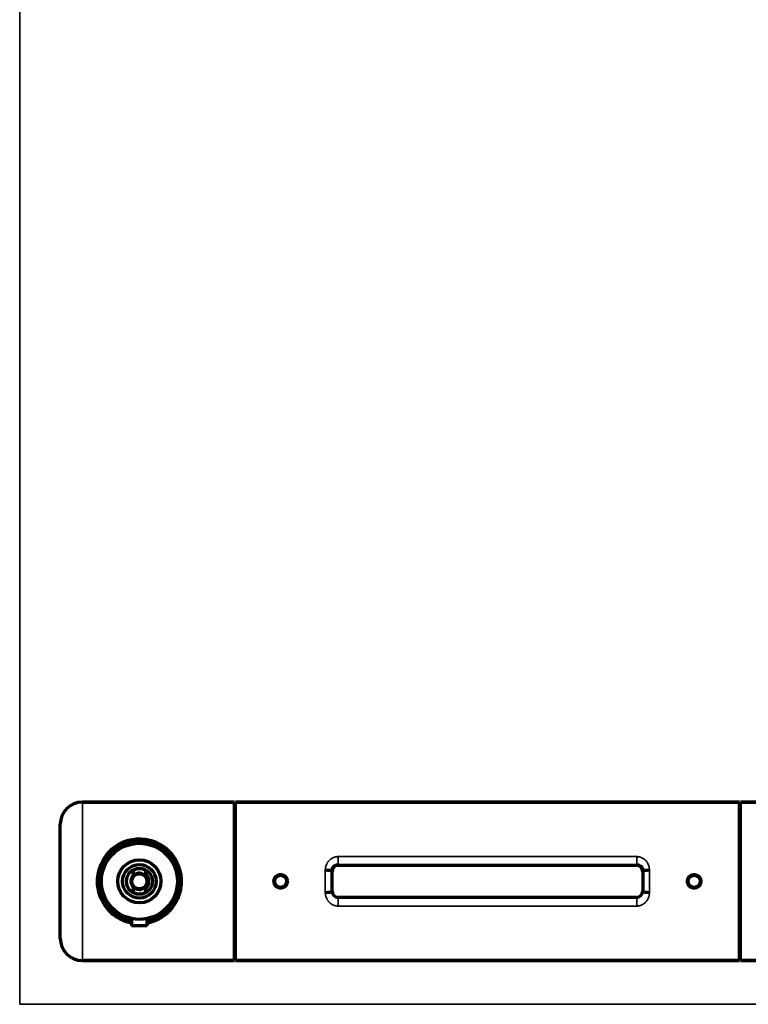
# Model space of a CAD drawing. Units: millimetres. Extents: x 110 to 1077, y 245 to 749.
# Drawn here: x 819 to 934, y 381 to 537 of the extents above; entities that cross this region are included whole.
import ezdxf

# ---------------------------------------------------------------- set-up
doc = ezdxf.new("R2010")
doc.units = ezdxf.units.MM
doc.layers.add('1', color=7, linetype='Continuous', true_color=0xffffff)

msp = doc.modelspace()

# ---------------------------------------------------------------- linework, layer by layer
at = {"layer": '1', "color": 8, "linetype": 'Continuous', "lineweight": 35}
for q in [(819.45, 749.31), (1077.05, 381.3)]:
    msp.add_line((819.45, 381.3), q, dxfattribs=at)
at = {"layer": '1', "color": 155, "linetype": 'Continuous', "lineweight": 70}
for p, q in [((853.35, 413.21), (829.35, 413.21)), ((829.35, 413.21), (853.35, 413.21)), ((853.35, 388.21), (853.35, 413.21)), ((933.1, 413.21), (853.5, 413.21)), ((853.5, 413.21), (933.1, 413.21)), ((853.5, 388.21), (853.5, 413.21)), ((933.1, 388.21), (933.1, 413.21)), ((947.1, 413.21), (933.25, 413.21)), ((933.25, 413.21), (947.1, 413.21)), ((933.25, 388.21), (933.25, 413.21)), ((825.85, 391.71), (825.85, 409.71)), ((869.77, 403.24), (916.83, 403.24)), ((837.35, 402.5), (837.35, 401.46)), ((839.35, 401.83), (839.35, 402.5)), ((868.77, 399.18), (868.77, 402.24)), ((917.83, 402.24), (917.83, 399.18)), ((837.35, 399.96), (837.35, 398.92)), ((839.35, 398.92), (839.35, 399.59)), ((916.83, 398.18), (869.77, 398.18)), ((837.1, 394.84), (837.1, 393.71)), ((839.6, 393.71), (839.6, 394.84)), ((838.35, 393.71), (837.1, 393.71)), ((839.6, 393.71), (838.35, 393.71)), ((829.35, 388.21), (853.35, 388.21)), ((853.35, 388.21), (829.35, 388.21)), ((853.5, 388.21), (933.1, 388.21)), ((933.1, 388.21), (853.5, 388.21)), ((933.25, 388.21), (947.1, 388.21)), ((947.1, 388.21), (933.25, 388.21))]:
    msp.add_line(p, q, dxfattribs=at)
at = {"layer": '1', "color": 155, "linetype": 'Continuous', "lineweight": 35}
for p, q in [((829.35, 413.21), (829.35, 388.21)), ((869.71, 403.3), (869.71, 404.61)), ((869.71, 404.61), (916.89, 404.61)), ((916.89, 403.3), (916.89, 404.61)), ((916.89, 403.3), (869.71, 403.3)), ((869.71, 403.3), (869.77, 403.24)), ((916.83, 403.24), (916.89, 403.3)), ((868.77, 402.24), (868.7, 402.31)), ((917.9, 402.31), (917.83, 402.24)), ((868.7, 399.11), (868.77, 399.18)), ((869.77, 398.18), (869.71, 398.12)), ((869.71, 398.12), (916.89, 398.12)), ((869.71, 396.81), (869.71, 398.12)), ((916.89, 398.12), (916.83, 398.18)), ((916.89, 396.81), (916.89, 398.12)), ((917.83, 399.18), (917.9, 399.11)), ((916.89, 396.81), (869.71, 396.81))]:
    msp.add_line(p, q, dxfattribs=at)
at = {"layer": '1', "color": 155, "linetype": 'Continuous', "lineweight": 70}
for centre, radius in [((838.35, 400.71), 6), ((838.35, 400.71), 3.4), ((838.35, 400.71), 2.65), ((838.35, 400.71), 2.05), ((838.35, 400.71), 1.2), ((860.65, 400.71), 0.95), ((925.95, 400.71), 0.95)]:
    msp.add_circle(centre, radius, dxfattribs=at)
for centre, radius, start, end in [((829.35, 409.71), 3.5, 90, 180), ((829.35, 409.71), 3.5, 90, 180), ((854.1, 411.96), 0.75, 180, 216.8705), ((854.1, 411.96), 0.75, 180, 216.8705), ((932.5, 411.96), 0.75, 323.1295, 0), ((932.5, 411.96), 0.75, 323.1295, 360), ((838.35, 400.71), 1.25, 143.1301, 216.8699), ((838.35, 400.71), 1.25, 36.8699, 143.1301), ((838.35, 400.71), 1.5, 311.8103, 48.1897), ((838.35, 400.71), 1.25, 323.1301, 36.8699), ((838.35, 400.71), 1.25, 216.8699, 323.1301), ((829.35, 391.71), 3.5, 180, 270), ((829.35, 391.71), 3.5, 180, 270), ((854.1, 389.46), 0.75, 143.1295, 180), ((854.1, 389.46), 0.75, 143.1295, 180), ((932.5, 389.46), 0.75, 0, 36.8705), ((932.5, 389.46), 0.75, 0, 36.8705)]:
    msp.add_arc(centre, radius, start, end, dxfattribs=at)
at = {"layer": '1', "color": 155, "linetype": 'Continuous', "lineweight": 13}
msp.add_arc((838.35, 400.71), 1.5, 75, 345, dxfattribs=at)
at = {"layer": '1', "color": 155, "linetype": 'Continuous', "lineweight": 70}
for centre, major_axis, ratio, start_param, end_param in [((869.77, 402.24), (0.708, -0.708), 0.999315, 2.356537, 3.926648), ((916.82, 402.24), (-0.708, -0.708), 0.999315, 2.356537, 3.926651), ((867.7, 402.31), (-1, 0.004), 0.139138, 3.16803, 4.712901), ((918.9, 402.31), (-1, -0.004), 0.139138, 4.71188, 6.256748), ((867.7, 399.11), (-1, -0.004), 0.139138, 1.570284, 3.115156), ((869.77, 399.18), (0.708, 0.708), 0.999315, 2.356537, 3.926648), ((916.82, 399.18), (-0.708, 0.708), 0.999315, 2.356534, 3.926648), ((918.9, 399.11), (-1, 0.004), 0.139138, 0.026437, 1.571311)]:
    msp.add_ellipse(centre, major_axis=major_axis, ratio=ratio, start_param=start_param, end_param=end_param, dxfattribs=at)
at = {"layer": '1', "color": 155, "linetype": 'Continuous', "lineweight": 35}
for centre, major_axis, ratio, start_param, end_param in [((867.99, 400.71), (0, 12.5), 0.024091, 1.431204, 1.710388), ((868.99, 400.71), (0, 11.5), 0.026186, 1.431204, 1.710388), ((917.6, 400.71), (0, 11.5), 0.026186, 4.572797, 4.851981), ((918.6, 400.71), (0, 12.5), 0.024091, 4.572797, 4.851981)]:
    msp.add_ellipse(centre, major_axis=major_axis, ratio=ratio, start_param=start_param, end_param=end_param, dxfattribs=at)
at = {"layer": '1', "color": 155, "linetype": 'Continuous', "lineweight": 70}
for points, knots in [([(834.43, 395.29), (833.74, 395.8), (832.59, 397.09), (831.83, 399.11), (831.7, 400.82), (831.9, 402.59), (832.82, 404.72), (834.73, 406.54), (837.21, 407.52), (839.96, 407.39), (842.36, 406.27), (844.1, 404.34), (844.86, 402.32), (845, 400.37), (844.72, 398.59), (843.71, 396.54), (841.99, 394.92), (840.4, 394.27), (839.6, 394.11)], [0, 0, 0, 0, 0.071982, 0.14337, 0.172581, 0.210763, 0.286945, 0.358764, 0.430361, 0.501766, 0.573699, 0.645752, 0.717184, 0.746675, 0.803727, 0.861213, 0.933483, 1, 1, 1, 1]), ([(839.6, 394.58), (839.92, 394.64), (840.96, 394.94), (842.51, 395.84), (843.94, 397.53), (844.7, 399.65), (844.67, 401.95), (843.83, 404.06), (842.33, 405.72), (840.37, 406.78), (838.08, 407.1), (835.85, 406.6), (833.99, 405.41), (832.62, 403.65), (831.94, 401.46), (832.1, 399.16), (833.01, 397.14), (834.01, 396.09), (834.61, 395.67)], [0, 0, 0, 0, 0.028141, 0.093031, 0.158451, 0.223523, 0.284498, 0.352222, 0.417353, 0.482459, 0.547086, 0.611799, 0.676567, 0.74149, 0.809067, 0.870662, 0.934916, 1, 1, 1, 1]), ([(869.71, 403.3), (869.64, 403.3), (869.57, 403.29), (869.47, 403.27), (869.44, 403.26), (869.39, 403.25), (869.37, 403.24), (869.34, 403.23), (869.33, 403.23), (869.25, 403.19), (869.19, 403.16), (869.11, 403.11), (869.09, 403.09), (869.04, 403.05), (869.01, 403.03), (868.94, 402.96), (868.9, 402.91), (868.85, 402.83), (868.83, 402.8), (868.8, 402.75), (868.77, 402.69), (868.75, 402.63), (868.74, 402.59), (868.73, 402.57), (868.72, 402.54), (868.72, 402.52), (868.7, 402.44), (868.7, 402.38), (868.7, 402.31)], [0, 0, 0, 0, 0.125, 0.125, 0.1875, 0.1875, 0.21875, 0.21875, 0.25, 0.25, 0.375, 0.375, 0.4375, 0.4375, 0.5, 0.5, 0.625, 0.625, 0.6875, 0.6875, 0.75, 0.8125, 0.8125, 0.84375, 0.84375, 0.875, 0.875, 1, 1, 1, 1]), ([(917.9, 402.31), (917.9, 402.38), (917.89, 402.44), (917.87, 402.52), (917.87, 402.54), (917.86, 402.57), (917.85, 402.62), (917.82, 402.69), (917.79, 402.75), (917.76, 402.8), (917.74, 402.83), (917.69, 402.91), (917.65, 402.96), (917.58, 403.03), (917.56, 403.05), (917.51, 403.09), (917.48, 403.11), (917.4, 403.16), (917.34, 403.19), (917.27, 403.23), (917.25, 403.23), (917.22, 403.24), (917.2, 403.25), (917.16, 403.26), (917.12, 403.27), (917.02, 403.29), (916.96, 403.3), (916.89, 403.3)], [0, 0, 0, 0, 0.125, 0.125, 0.15625, 0.15625, 0.1875, 0.25, 0.3125, 0.3125, 0.375, 0.375, 0.5, 0.5, 0.5625, 0.5625, 0.625, 0.625, 0.75, 0.75, 0.78125, 0.78125, 0.8125, 0.8125, 0.875, 0.875, 1, 1, 1, 1]), ([(839.35, 401.46), (839.35, 401.52), (839.35, 401.59), (839.35, 401.71), (839.35, 401.77), (839.35, 401.83)], [0, 0, 0, 0, 0.5, 0.5, 1, 1, 1, 1]), ([(861.71, 400.71), (861.71, 400.78), (861.7, 400.85), (861.68, 400.93), (861.68, 400.95), (861.67, 400.99), (861.66, 401.04), (861.63, 401.12), (861.6, 401.18), (861.57, 401.23), (861.57, 401.24), (861.55, 401.27), (861.54, 401.29), (861.49, 401.36), (861.45, 401.41), (861.37, 401.49), (861.35, 401.51), (861.31, 401.54), (861.29, 401.55), (861.26, 401.57), (861.25, 401.58), (861.18, 401.63), (861.12, 401.66), (861.04, 401.7), (861.02, 401.7), (860.99, 401.72), (860.97, 401.72), (860.92, 401.74), (860.89, 401.75), (860.79, 401.77), (860.72, 401.77), (860.61, 401.77), (860.58, 401.77), (860.51, 401.76), (860.44, 401.75), (860.37, 401.74), (860.3, 401.72), (860.27, 401.71), (860.17, 401.67), (860.11, 401.63), (860.04, 401.58), (860.03, 401.57), (860, 401.55), (859.99, 401.54), (859.94, 401.51), (859.92, 401.49), (859.85, 401.41), (859.8, 401.36), (859.75, 401.29), (859.74, 401.27), (859.73, 401.24), (859.7, 401.2), (859.66, 401.12), (859.64, 401.05), (859.62, 401), (859.62, 400.99), (859.61, 400.95), (859.61, 400.94), (859.59, 400.85), (859.58, 400.78), (859.58, 400.64), (859.59, 400.57), (859.61, 400.47), (859.62, 400.43), (859.63, 400.38), (859.64, 400.37), (859.65, 400.34), (859.66, 400.32), (859.69, 400.24), (859.72, 400.18), (859.77, 400.11), (859.78, 400.09), (859.8, 400.06), (859.81, 400.05), (859.85, 400.01), (859.87, 399.98), (859.94, 399.91), (860, 399.87), (860.07, 399.82), (860.08, 399.81), (860.11, 399.79), (860.16, 399.76), (860.24, 399.73), (860.3, 399.7), (860.35, 399.69), (860.37, 399.68), (860.4, 399.68), (860.42, 399.67), (860.51, 399.65), (860.58, 399.65), (860.68, 399.65), (860.71, 399.65), (860.77, 399.65), (860.78, 399.66), (860.82, 399.66), (860.84, 399.66), (860.92, 399.68), (860.99, 399.7), (861.07, 399.73), (861.08, 399.74), (861.12, 399.76), (861.13, 399.76), (861.18, 399.79), (861.21, 399.81), (861.29, 399.87), (861.35, 399.91), (861.45, 400.01), (861.49, 400.06), (861.55, 400.15), (861.57, 400.18), (861.59, 400.22), (861.6, 400.24), (861.61, 400.27), (861.62, 400.29), (861.65, 400.37), (861.67, 400.43), (861.69, 400.52), (861.69, 400.54), (861.7, 400.57), (861.7, 400.59), (861.71, 400.64), (861.71, 400.68), (861.71, 400.71)], [0, 0, 0, 0, 0.03125, 0.03125, 0.039063, 0.039063, 0.046875, 0.0625, 0.078125, 0.078125, 0.085938, 0.085938, 0.09375, 0.09375, 0.125, 0.125, 0.140625, 0.140625, 0.148438, 0.148438, 0.15625, 0.15625, 0.1875, 0.1875, 0.195313, 0.195313, 0.203125, 0.203125, 0.21875, 0.21875, 0.25, 0.25, 0.265625, 0.265625, 0.28125, 0.296875, 0.296875, 0.3125, 0.3125, 0.34375, 0.34375, 0.351563, 0.351563, 0.359375, 0.359375, 0.375, 0.375, 0.40625, 0.40625, 0.414063, 0.414063, 0.421875, 0.4375, 0.453125, 0.453125, 0.460938, 0.460938, 0.46875, 0.46875, 0.5, 0.5, 0.53125, 0.53125, 0.546875, 0.546875, 0.554688, 0.554688, 0.5625, 0.5625, 0.59375, 0.59375, 0.601563, 0.601563, 0.609375, 0.609375, 0.625, 0.625, 0.65625, 0.65625, 0.664063, 0.664063, 0.671875, 0.6875, 0.703125, 0.703125, 0.710938, 0.710938, 0.71875, 0.71875, 0.75, 0.75, 0.765625, 0.765625, 0.773438, 0.773438, 0.78125, 0.78125, 0.8125, 0.8125, 0.820313, 0.820313, 0.828125, 0.828125, 0.84375, 0.84375, 0.875, 0.875, 0.90625, 0.90625, 0.921875, 0.921875, 0.929688, 0.929688, 0.9375, 0.9375, 0.96875, 0.96875, 0.976563, 0.976563, 0.984375, 0.984375, 1, 1, 1, 1]), ([(927.01, 400.71), (927.01, 400.78), (927, 400.85), (926.98, 400.93), (926.98, 400.95), (926.97, 400.99), (926.96, 401.04), (926.93, 401.12), (926.9, 401.18), (926.87, 401.23), (926.87, 401.24), (926.85, 401.27), (926.84, 401.29), (926.79, 401.36), (926.75, 401.41), (926.67, 401.49), (926.65, 401.51), (926.61, 401.54), (926.59, 401.55), (926.56, 401.57), (926.55, 401.58), (926.48, 401.63), (926.42, 401.66), (926.34, 401.7), (926.32, 401.7), (926.29, 401.72), (926.27, 401.72), (926.22, 401.74), (926.19, 401.75), (926.09, 401.77), (926.02, 401.77), (925.91, 401.77), (925.88, 401.77), (925.81, 401.76), (925.74, 401.75), (925.67, 401.74), (925.6, 401.72), (925.57, 401.71), (925.47, 401.67), (925.41, 401.63), (925.34, 401.58), (925.33, 401.57), (925.3, 401.55), (925.29, 401.54), (925.24, 401.51), (925.22, 401.49), (925.15, 401.41), (925.1, 401.36), (925.05, 401.29), (925.04, 401.27), (925.03, 401.24), (925, 401.2), (924.96, 401.12), (924.94, 401.05), (924.92, 401), (924.92, 400.99), (924.91, 400.95), (924.91, 400.94), (924.89, 400.85), (924.88, 400.78), (924.88, 400.64), (924.89, 400.57), (924.91, 400.47), (924.92, 400.43), (924.93, 400.38), (924.94, 400.37), (924.95, 400.34), (924.96, 400.32), (924.99, 400.24), (925.02, 400.18), (925.07, 400.11), (925.08, 400.09), (925.1, 400.06), (925.11, 400.05), (925.15, 400.01), (925.17, 399.98), (925.24, 399.91), (925.3, 399.87), (925.37, 399.82), (925.38, 399.81), (925.41, 399.79), (925.46, 399.76), (925.54, 399.73), (925.6, 399.7), (925.65, 399.69), (925.67, 399.68), (925.7, 399.68), (925.72, 399.67), (925.81, 399.65), (925.88, 399.65), (925.98, 399.65), (926.01, 399.65), (926.07, 399.65), (926.08, 399.66), (926.12, 399.66), (926.14, 399.66), (926.22, 399.68), (926.29, 399.7), (926.37, 399.73), (926.38, 399.74), (926.42, 399.76), (926.43, 399.76), (926.48, 399.79), (926.51, 399.81), (926.59, 399.87), (926.65, 399.91), (926.75, 400.01), (926.79, 400.06), (926.85, 400.15), (926.87, 400.18), (926.89, 400.22), (926.9, 400.24), (926.91, 400.27), (926.92, 400.29), (926.95, 400.37), (926.97, 400.43), (926.99, 400.52), (926.99, 400.54), (927, 400.57), (927, 400.59), (927.01, 400.64), (927.01, 400.68), (927.01, 400.71)], [0, 0, 0, 0, 0.03125, 0.03125, 0.039063, 0.039063, 0.046875, 0.0625, 0.078125, 0.078125, 0.085938, 0.085938, 0.09375, 0.09375, 0.125, 0.125, 0.140625, 0.140625, 0.148438, 0.148438, 0.15625, 0.15625, 0.1875, 0.1875, 0.195313, 0.195313, 0.203125, 0.203125, 0.21875, 0.21875, 0.25, 0.25, 0.265625, 0.265625, 0.28125, 0.296875, 0.296875, 0.3125, 0.3125, 0.34375, 0.34375, 0.351563, 0.351563, 0.359375, 0.359375, 0.375, 0.375, 0.40625, 0.40625, 0.414063, 0.414063, 0.421875, 0.4375, 0.453125, 0.453125, 0.460938, 0.460938, 0.46875, 0.46875, 0.5, 0.5, 0.53125, 0.53125, 0.546875, 0.546875, 0.554688, 0.554688, 0.5625, 0.5625, 0.59375, 0.59375, 0.601563, 0.601563, 0.609375, 0.609375, 0.625, 0.625, 0.65625, 0.65625, 0.664063, 0.664063, 0.671875, 0.6875, 0.703125, 0.703125, 0.710938, 0.710938, 0.71875, 0.71875, 0.75, 0.75, 0.765625, 0.765625, 0.773438, 0.773438, 0.78125, 0.78125, 0.8125, 0.8125, 0.820313, 0.820313, 0.828125, 0.828125, 0.84375, 0.84375, 0.875, 0.875, 0.90625, 0.90625, 0.921875, 0.921875, 0.929688, 0.929688, 0.9375, 0.9375, 0.96875, 0.96875, 0.976563, 0.976563, 0.984375, 0.984375, 1, 1, 1, 1]), ([(839.35, 399.59), (839.35, 399.65), (839.35, 399.71), (839.35, 399.83), (839.35, 399.9), (839.35, 399.96)], [0, 0, 0, 0, 0.5, 0.5, 1, 1, 1, 1]), ([(837.09, 394.13), (836.99, 394.15), (836.02, 394.36), (835.13, 394.78), (834.43, 395.29)], [0, 0, 0, 0, 0.102508, 1, 1, 1, 1])]:
    msp.add_open_spline(points, degree=3, knots=knots, dxfattribs=at)
at = {"layer": '1', "color": 155, "linetype": 'Continuous', "lineweight": 35}
for points, knots in [([(867.7, 402.45), (867.7, 402.59), (867.71, 402.72), (867.75, 402.93), (867.76, 402.99), (867.8, 403.12), (867.82, 403.19), (867.89, 403.38), (867.95, 403.5), (868.03, 403.65), (868.05, 403.67), (868.09, 403.73), (868.11, 403.76), (868.17, 403.84), (868.25, 403.95), (868.35, 404.04), (868.42, 404.11), (868.45, 404.13), (868.5, 404.18), (868.53, 404.2), (868.61, 404.26), (868.72, 404.34), (868.84, 404.4), (868.94, 404.44), (868.97, 404.46), (869.03, 404.48), (869.07, 404.5), (869.16, 404.53), (869.3, 404.57), (869.43, 404.59), (869.57, 404.61), (869.64, 404.61), (869.71, 404.61)], [0, 0, 0, 0, 0.125, 0.125, 0.1875, 0.1875, 0.25, 0.25, 0.375, 0.375, 0.40625, 0.40625, 0.4375, 0.4375, 0.5, 0.5625, 0.5625, 0.59375, 0.59375, 0.625, 0.625, 0.6875, 0.75, 0.75, 0.78125, 0.78125, 0.8125, 0.8125, 0.875, 0.9375, 0.9375, 1, 1, 1, 1]), ([(916.89, 404.61), (916.96, 404.61), (917.03, 404.61), (917.16, 404.59), (917.3, 404.57), (917.43, 404.53), (917.53, 404.5), (917.56, 404.48), (917.62, 404.46), (917.66, 404.44), (917.75, 404.4), (917.87, 404.34), (917.98, 404.26), (918.06, 404.2), (918.09, 404.18), (918.14, 404.13), (918.17, 404.11), (918.24, 404.04), (918.34, 403.95), (918.42, 403.84), (918.48, 403.76), (918.5, 403.73), (918.54, 403.67), (918.56, 403.65), (918.65, 403.5), (918.71, 403.38), (918.78, 403.19), (918.8, 403.12), (918.83, 402.99), (918.85, 402.93), (918.89, 402.72), (918.9, 402.59), (918.9, 402.45)], [0, 0, 0, 0, 0.0625, 0.0625, 0.125, 0.1875, 0.1875, 0.21875, 0.21875, 0.25, 0.25, 0.3125, 0.375, 0.375, 0.40625, 0.40625, 0.4375, 0.4375, 0.5, 0.5625, 0.5625, 0.59375, 0.59375, 0.625, 0.625, 0.75, 0.75, 0.8125, 0.8125, 0.875, 0.875, 1, 1, 1, 1]), ([(869.71, 396.81), (869.64, 396.81), (869.5, 396.82), (869.36, 396.84), (869.23, 396.87), (869.16, 396.89), (869.03, 396.94), (868.9, 396.99), (868.78, 397.05), (868.71, 397.1), (868.7, 397.11), (868.67, 397.12), (868.65, 397.13), (868.61, 397.16), (868.58, 397.18), (868.5, 397.24), (868.45, 397.29), (868.35, 397.38), (868.3, 397.43), (868.23, 397.5), (868.21, 397.53), (868.17, 397.58), (868.15, 397.61), (868.09, 397.69), (868.05, 397.75), (867.95, 397.92), (867.89, 398.04), (867.83, 398.2), (867.82, 398.23), (867.8, 398.3), (867.79, 398.33), (867.76, 398.43), (867.74, 398.5), (867.71, 398.7), (867.7, 398.83), (867.7, 398.97)], [0, 0, 0, 0, 0.0625, 0.125, 0.125, 0.1875, 0.1875, 0.25, 0.3125, 0.3125, 0.328125, 0.328125, 0.34375, 0.34375, 0.375, 0.375, 0.4375, 0.4375, 0.5, 0.5, 0.53125, 0.53125, 0.5625, 0.5625, 0.625, 0.625, 0.75, 0.75, 0.78125, 0.78125, 0.8125, 0.8125, 0.875, 0.875, 1, 1, 1, 1]), ([(868.7, 399.11), (868.7, 399.04), (868.7, 398.98), (868.72, 398.88), (868.73, 398.85), (868.75, 398.79), (868.76, 398.76), (868.8, 398.67), (868.83, 398.62), (868.88, 398.54), (868.9, 398.51), (868.94, 398.46), (868.97, 398.44), (869.03, 398.37), (869.08, 398.33), (869.17, 398.28), (869.19, 398.26), (869.25, 398.23), (869.31, 398.2), (869.37, 398.18), (869.44, 398.16), (869.47, 398.15), (869.57, 398.13), (869.64, 398.12), (869.71, 398.12)], [0, 0, 0, 0, 0.125, 0.125, 0.1875, 0.1875, 0.25, 0.25, 0.375, 0.375, 0.4375, 0.4375, 0.5, 0.5, 0.625, 0.625, 0.6875, 0.6875, 0.75, 0.8125, 0.8125, 0.875, 0.875, 1, 1, 1, 1]), ([(916.89, 398.12), (916.96, 398.12), (917.02, 398.13), (917.12, 398.15), (917.16, 398.16), (917.22, 398.18), (917.28, 398.2), (917.34, 398.23), (917.4, 398.26), (917.43, 398.28), (917.51, 398.33), (917.56, 398.37), (917.63, 398.44), (917.65, 398.46), (917.69, 398.51), (917.71, 398.54), (917.76, 398.62), (917.79, 398.67), (917.83, 398.76), (917.84, 398.79), (917.86, 398.85), (917.87, 398.88), (917.89, 398.98), (917.9, 399.04), (917.9, 399.11)], [0, 0, 0, 0, 0.125, 0.125, 0.1875, 0.1875, 0.25, 0.3125, 0.3125, 0.375, 0.375, 0.5, 0.5, 0.5625, 0.5625, 0.625, 0.625, 0.75, 0.75, 0.8125, 0.8125, 0.875, 0.875, 1, 1, 1, 1]), ([(918.9, 398.97), (918.9, 398.83), (918.89, 398.7), (918.85, 398.5), (918.83, 398.43), (918.81, 398.33), (918.8, 398.3), (918.78, 398.23), (918.77, 398.2), (918.71, 398.04), (918.65, 397.92), (918.54, 397.75), (918.51, 397.69), (918.45, 397.61), (918.42, 397.58), (918.38, 397.53), (918.36, 397.5), (918.29, 397.43), (918.25, 397.38), (918.15, 397.29), (918.09, 397.24), (918.01, 397.18), (917.98, 397.16), (917.94, 397.13), (917.93, 397.12), (917.9, 397.11), (917.83, 397.06), (917.69, 396.99), (917.56, 396.94), (917.43, 396.89), (917.37, 396.87), (917.23, 396.84), (917.1, 396.82), (916.96, 396.81), (916.89, 396.81)], [0, 0, 0, 0, 0.125, 0.125, 0.1875, 0.1875, 0.21875, 0.21875, 0.25, 0.25, 0.375, 0.375, 0.4375, 0.4375, 0.46875, 0.46875, 0.5, 0.5, 0.5625, 0.5625, 0.625, 0.625, 0.65625, 0.65625, 0.671875, 0.671875, 0.6875, 0.75, 0.8125, 0.8125, 0.875, 0.875, 0.9375, 1, 1, 1, 1])]:
    msp.add_open_spline(points, degree=3, knots=knots, dxfattribs=at)
at = {"layer": '1', "color": 155, "linetype": 'Continuous', "lineweight": 70}
msp.add_open_spline([(834.61, 395.67), (835.33, 395.15), (836.19, 394.77), (837.09, 394.58)], degree=3, dxfattribs=at)

doc.saveas('drawing.dxf')
